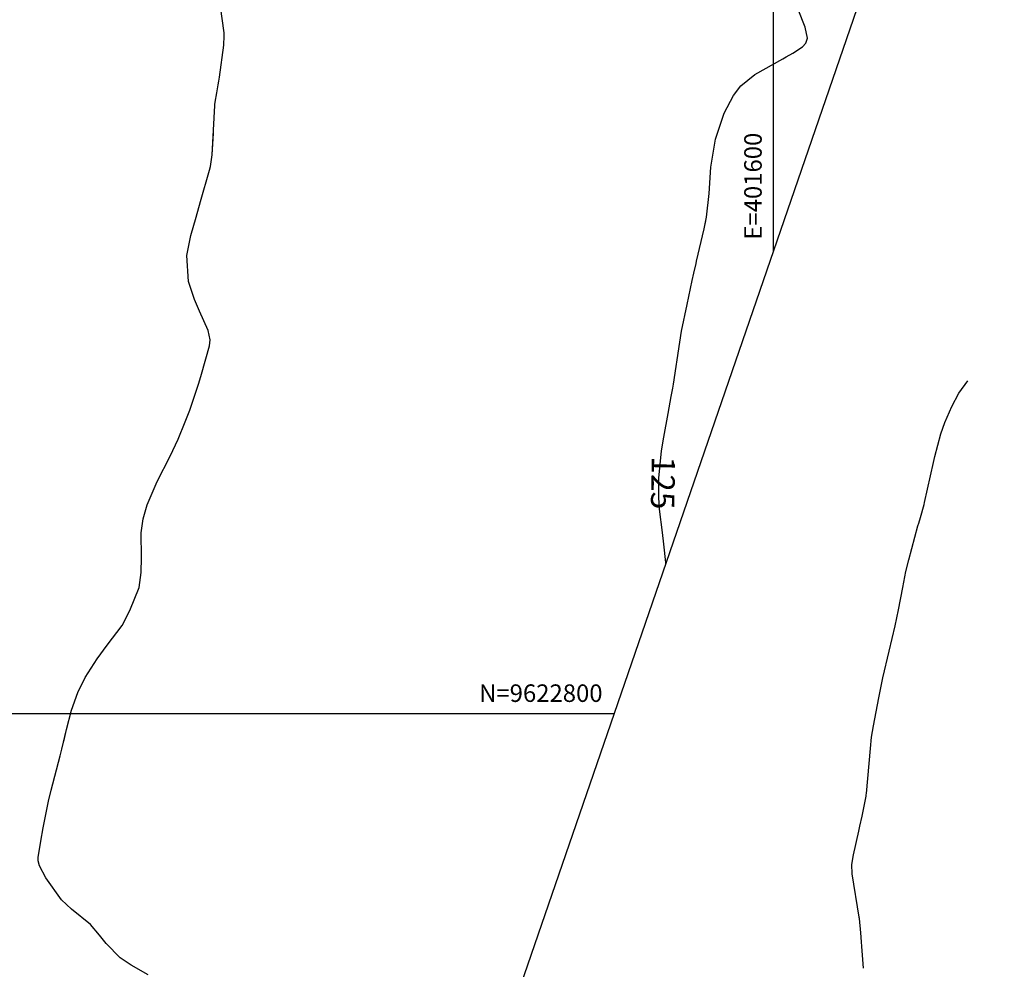
# Model space of a CAD drawing. Units: inches. Extents: x 401000 to 416211, y 9619668 to 9625000.
# Drawn here: x 401471 to 401640, y 9622756 to 9622919 of the extents above; entities that cross this region are included whole.
import ezdxf
from ezdxf.enums import TextEntityAlignment as Align

# ---------------------------------------------------------------- set-up
doc = ezdxf.new("R2010")
doc.units = ezdxf.units.IN
doc.header["$MEASUREMENT"] = 0
for name, color, linetype in [('0_MALHA', 7, 'Continuous'), ('Cotas', 7, 'Continuous'), ('Curvas Mestras', 32, 'Continuous'), ('FOTOS', 253, 'Continuous'), ('malha-lin', 8, 'Continuous'), ('malha-txt', 2, 'Continuous')]:
    doc.layers.add(name, color=color, linetype=linetype)
doc.styles.add('L50', font='ROMANS.SHX', dxfattribs={"height": 0.00125})
doc.styles.add('Style-STANDARD', font='STANDARD.shx')
picture_1 = doc.add_image_def('image4.jpg', size_in_pixel=(3333, 3333))

msp = doc.modelspace()

# ---------------------------------------------------------------- linework, layer by layer
at = {"layer": '0_MALHA'}
msp.add_lwpolyline([(402023.47, 9624109.67), (401515.83, 9622634.58), (401104.5, 9622776.13), (401612.15, 9624251.22)], close=True, dxfattribs=at)
at = {"layer": 'Curvas Mestras', "flags": 128}
for points, elevation in [([(401478.54, 9622795.22), (401479.01, 9622797.25), (401479.88, 9622800.58), (401480.93, 9622803.6), (401482.19, 9622806.19), (401484.24, 9622809.4), (401485.95, 9622811.7), (401488.54, 9622815.11), (401489.87, 9622817.63), (401491.45, 9622821.62), (401491.77, 9622824.15), (401491.83, 9622826.71), (401491.8, 9622830.94), (401492.11, 9622833.38), (401492.8, 9622835.75), (401494.54, 9622839.77), (401496.78, 9622844.08), (401498.13, 9622846.97), (401499.33, 9622849.95), (401500.11, 9622851.97), (401501.68, 9622856.57), (401502.13, 9622858.13), (401503.46, 9622862.99), (401503.61, 9622863.98), (401503.28, 9622865.62), (401501.8, 9622868.92), (401500.94, 9622870.92), (401499.87, 9622873.99), (401499.63, 9622878.47), (401500.27, 9622881.86), (401501.18, 9622885), (401501.96, 9622887.69), (401503.51, 9622893.06), (401503.68, 9622893.7), (401503.96, 9622895.66), (401504.41, 9622904.13), (401504.42, 9622904.28), (401504.46, 9622904.71), (401504.75, 9622906.32), (401504.98, 9622907.65), (401505.09, 9622908.31), (401505.19, 9622908.98), (401505.96, 9622914.48), (401506.02, 9622916.04), (401505.97, 9622916.56), (401505.07, 9622923.22)], 120), ([(401581.58, 9622825.65), (401581.59, 9622825.88), (401581.26, 9622829.04), (401581.02, 9622831.03), (401580.51, 9622835.01), (401580.4, 9622837), (401580.39, 9622840.31), (401580.85, 9622844.99), (401581.24, 9622847.32), (401582, 9622851.41), (401582.52, 9622854.28), (401582.77, 9622855.72), (401582.88, 9622856.44), (401583.98, 9622863.58), (401584.29, 9622865.47), (401585.22, 9622870.07), (401586.1, 9622874.17), (401586.37, 9622875.41), (401586.75, 9622877.06), (401586.84, 9622877.48), (401588.15, 9622883.02), (401588.55, 9622885.01), (401589.01, 9622889.04), (401589.3, 9622893.55), (401590.11, 9622898.35), (401591.58, 9622902.83), (401593.16, 9622905.83), (401594.42, 9622907.5), (401596.84, 9622909.44), (401601.63, 9622912.13), (401602.2, 9622912.46), (401603.33, 9622913.12), (401604.97, 9622914.18), (401605.55, 9622914.83), (401605.86, 9622915.69), (401605.46, 9622917.52), (401604.23, 9622920.59)], 125), ([(401492.97, 9622755.29), (401490.07, 9622756.9), (401488.17, 9622758.2), (401485.8, 9622760.64), (401484.65, 9622762.07), (401483.11, 9622763.91), (401479.89, 9622766.49), (401478.13, 9622768.12), (401475.48, 9622771.87), (401474.41, 9622773.91), (401474.17, 9622774.81), (401474.18, 9622775.37), (401474.63, 9622778.16), (401475.02, 9622780.45), (401475.94, 9622785), (401476.4, 9622786.86), (401477.94, 9622792.77), (401478.23, 9622793.89), (401479.01, 9622797.25), (401479.88, 9622800.58), (401480.93, 9622803.6), (401482.19, 9622806.19), (401484.24, 9622809.4), (401485.95, 9622811.7), (401488.54, 9622815.11), (401489.87, 9622817.63), (401491.45, 9622821.62), (401491.77, 9622824.15), (401491.83, 9622826.71), (401491.8, 9622830.94), (401492.11, 9622833.38), (401492.8, 9622835.75), (401494.54, 9622839.77), (401496.78, 9622844.08), (401498.13, 9622846.97), (401499.33, 9622849.95), (401500.11, 9622851.97), (401501.68, 9622856.57), (401502.13, 9622858.13), (401503.46, 9622862.99), (401503.61, 9622863.98), (401503.28, 9622865.62), (401501.8, 9622868.92), (401500.94, 9622870.92), (401499.87, 9622873.99), (401499.63, 9622878.47), (401500.27, 9622881.86), (401501.18, 9622885), (401501.96, 9622887.69), (401503.51, 9622893.06), (401503.68, 9622893.7), (401503.96, 9622895.66), (401504.15, 9622899.33)], 120), ([(401581.58, 9622825.65), (401581.59, 9622825.88), (401581.26, 9622829.04), (401581.02, 9622831.03), (401580.51, 9622835.01), (401580.4, 9622837), (401580.39, 9622840.31), (401580.85, 9622844.99), (401581.24, 9622847.32), (401582, 9622851.41), (401582.52, 9622854.28), (401582.77, 9622855.72), (401582.88, 9622856.44), (401583.98, 9622863.58), (401584.29, 9622865.47), (401585.22, 9622870.07), (401586.1, 9622874.17), (401586.37, 9622875.41), (401586.75, 9622877.06), (401586.84, 9622877.48), (401588.15, 9622883.02), (401588.42, 9622884.36)], 125), ([(401615.41, 9622756.43), (401615.12, 9622760.12), (401615.06, 9622760.89), (401614.94, 9622762.43), (401614.72, 9622764.94), (401614.7, 9622765.06), (401614.69, 9622765.13), (401613.49, 9622772.55), (401613.44, 9622774.18), (401613.7, 9622775.8), (401614.61, 9622779.85), (401614.81, 9622780.7), (401615.18, 9622782.42), (401615.86, 9622785.87), (401615.88, 9622786.08), (401615.91, 9622786.3), (401616.6, 9622794.03), (401616.81, 9622795.97), (401617.12, 9622797.9), (401618.03, 9622802.71), (401618.25, 9622803.85), (401618.74, 9622806.13), (401619.81, 9622810.67), (401620.83, 9622815.01), (401621.4, 9622817.76), (401622.14, 9622821.59), (401622.69, 9622824.32), (401623.18, 9622826.34), (401624.74, 9622832.13), (401624.87, 9622832.61), (401625.15, 9622833.57), (401625.78, 9622835.78), (401625.87, 9622836.17), (401627.41, 9622843.02), (401627.64, 9622844.01), (401628.67, 9622847.93), (401629.34, 9622849.84), (401630.52, 9622852.6), (401631.73, 9622854.89), (401633.27, 9622856.96)], 130)]:
    msp.add_lwpolyline(points, dxfattribs=dict(at, elevation=elevation))
at = {"layer": 'malha-lin'}
for p, q in [((401600, 9622879.16), (401600, 9624215.92)), ((401112.72, 9622800), (401572.76, 9622800))]:
    msp.add_line(p, q, dxfattribs=at)

# ---------------------------------------------------------------- texts
at = {"layer": 'Cotas', "style": 'Style-STANDARD'}
msp.add_text('125', height=4, rotation=268.8714, dxfattribs=at).set_placement((401581.11, 9622839.5, 125), align=Align.MIDDLE_CENTER)
msp.add_text('125', height=4, rotation=268.8714, dxfattribs=at).set_placement((401581.11, 9622839.5, 125), align=Align.MIDDLE_CENTER)
at = {"layer": 'malha-txt', "style": 'L50'}
msp.add_text('E=401600', height=3, rotation=90, dxfattribs=at).set_placement((401598, 9622881.16))
msp.add_text('N=9622800', height=3, dxfattribs=at).set_placement((401570.76, 9622802), align=Align.RIGHT)

# ---------------------------------------------------------------- referenced raster images: frames only (the image files are external)
at = {"layer": 'FOTOS'}
image = msp.add_image(picture_1, insert=(401000, 9622000), size_in_units=(1000, 1000), dxfattribs=at)
image.dxf.flags = 7

doc.saveas('drawing.dxf')
